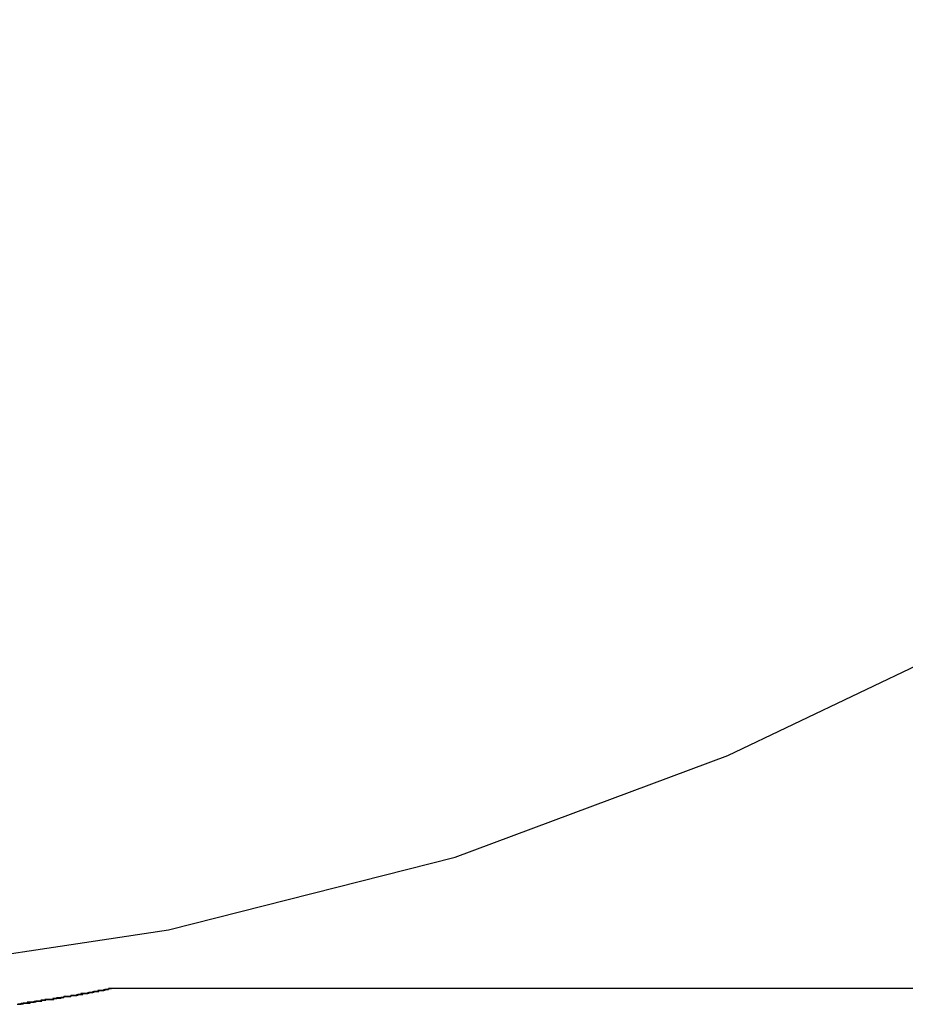
# Model space of a CAD drawing. Extents: x -38.1 to 38.1, y -5.1 to 5.1.
# Drawn here: x -21.8 to -21.7, y 1 to 1.1 of the extents above; entities that cross this region are included whole.
import ezdxf

# ---------------------------------------------------------------- set-up
doc = ezdxf.new("R2010")
doc.units = 0
doc.layers.get('0').update_dxf_attribs({"linetype": 'CONTINUOUS'})

msp = doc.modelspace()

# ---------------------------------------------------------------- linework, layer by layer
at = {"color": 0}
for points in [[(-21.8798, 0.9957), (-21.85, 0.9912), (-21.8194, 0.9898), (-21.8194, 0.9898), (-21.7885, 0.9912), (-21.7587, 0.9957), (-21.7299, 1.003), (-21.7025, 1.0132), (-21.6761, 1.0258), (-21.6514, 1.0409), (-21.6283, 1.0581), (-21.6072, 1.0776), (-21.5877, 1.0987), (-21.5705, 1.1218), (-21.5554, 1.1465), (-21.5428, 1.1729), (-21.5326, 1.2003), (-21.5253, 1.2291), (-21.5208, 1.2589), (-21.5194, 1.2898)], [(-21.7739, 0.9882), (-21.7736, 0.9882), (-21.7736, 0.9882), (-21.7736, 0.9882), (-21.7736, 0.9882), (-21.7736, 0.9882), (-21.7736, 0.9882), (-21.7736, 0.9882), (-21.7736, 0.9882), (-21.7735, 0.9882), (-21.7735, 0.9882), (-21.7735, 0.9882), (-21.7735, 0.9882), (-21.7735, 0.9882), (-21.7735, 0.9882), (-21.7735, 0.9882), (-21.7735, 0.9883), (-21.7735, 0.9883), (-21.7732, 0.9883), (-21.7732, 0.9883), (-21.7732, 0.9883), (-21.7732, 0.9883), (-21.7732, 0.9883), (-21.7732, 0.9883), (-21.7732, 0.9883), (-21.7732, 0.9883), (-21.773, 0.9883), (-21.773, 0.9883), (-21.773, 0.9883), (-21.773, 0.9883), (-21.773, 0.9883), (-21.773, 0.9883), (-21.773, 0.9883), (-21.773, 0.9883), (-21.773, 0.9883), (-21.7727, 0.9883), (-21.7727, 0.9883), (-21.7727, 0.9883), (-21.7727, 0.9883), (-21.7727, 0.9883), (-21.7727, 0.9883), (-21.7727, 0.9883), (-21.7727, 0.9883), (-21.7726, 0.9883), (-21.7726, 0.9883), (-21.7726, 0.9883), (-21.7726, 0.9883), (-21.7726, 0.9883), (-21.7726, 0.9883), (-21.7726, 0.9883), (-21.7726, 0.9884), (-21.7726, 0.9884), (-21.7723, 0.9884), (-21.7723, 0.9884), (-21.7723, 0.9884), (-21.7723, 0.9884), (-21.7723, 0.9884), (-21.7723, 0.9884), (-21.7723, 0.9884), (-21.7723, 0.9884), (-21.7722, 0.9884), (-21.7722, 0.9884), (-21.7722, 0.9884), (-21.7722, 0.9884), (-21.7722, 0.9884), (-21.7722, 0.9884), (-21.7722, 0.9884), (-21.7722, 0.9885), (-21.7722, 0.9885), (-21.7719, 0.9885), (-21.7719, 0.9885), (-21.7719, 0.9885), (-21.7719, 0.9885), (-21.7719, 0.9885), (-21.7719, 0.9885), (-21.7719, 0.9885), (-21.7719, 0.9885), (-21.7718, 0.9885), (-21.7718, 0.9885), (-21.7718, 0.9885), (-21.7718, 0.9885), (-21.7718, 0.9885), (-21.7718, 0.9885), (-21.7718, 0.9885), (-21.7718, 0.9885), (-21.7718, 0.9885), (-21.7715, 0.9885), (-21.7715, 0.9885), (-21.7715, 0.9885), (-21.7715, 0.9885), (-21.7715, 0.9885), (-21.7715, 0.9885), (-21.7715, 0.9885), (-21.7715, 0.9885), (-21.7714, 0.9885), (-21.7714, 0.9885), (-21.7714, 0.9885), (-21.7714, 0.9885), (-21.7714, 0.9885), (-21.7714, 0.9885), (-21.7714, 0.9885), (-21.7714, 0.9886), (-21.7714, 0.9886), (-21.7711, 0.9886), (-21.7711, 0.9886), (-21.7711, 0.9886), (-21.7711, 0.9886), (-21.7711, 0.9886), (-21.7711, 0.9886), (-21.7711, 0.9886), (-21.7711, 0.9886), (-21.771, 0.9886), (-21.771, 0.9886), (-21.771, 0.9886), (-21.771, 0.9886), (-21.771, 0.9886), (-21.771, 0.9886), (-21.771, 0.9886), (-21.771, 0.9887), (-21.771, 0.9887), (-21.7707, 0.9887), (-21.7707, 0.9887), (-21.7707, 0.9887), (-21.7707, 0.9887), (-21.7707, 0.9887), (-21.7707, 0.9887), (-21.7707, 0.9887), (-21.7707, 0.9887), (-21.7706, 0.9887), (-21.7706, 0.9887), (-21.7706, 0.9887), (-21.7706, 0.9887), (-21.7706, 0.9887), (-21.7706, 0.9887), (-21.7706, 0.9887), (-21.7706, 0.9887), (-21.7706, 0.9887), (-21.7703, 0.9887), (-21.7703, 0.9887), (-21.7703, 0.9887), (-21.7703, 0.9887), (-21.7703, 0.9887), (-21.7703, 0.9887), (-21.7703, 0.9887), (-21.7703, 0.9887), (-21.7702, 0.9887), (-21.7702, 0.9887), (-21.7702, 0.9887), (-21.7702, 0.9887), (-21.7702, 0.9887), (-21.7702, 0.9887), (-21.7702, 0.9887), (-21.7702, 0.9888), (-21.7702, 0.9888), (-21.7699, 0.9888), (-21.7699, 0.9888), (-21.7699, 0.9888), (-21.7699, 0.9888), (-21.7699, 0.9888), (-21.7699, 0.9888), (-21.7699, 0.9888), (-21.7699, 0.9888), (-21.7699, 0.9888), (-21.7699, 0.9888), (-21.7699, 0.9888), (-21.7699, 0.9888), (-21.7699, 0.9888), (-21.7699, 0.9888), (-21.7699, 0.9888), (-21.7699, 0.9889), (-21.7699, 0.9889), (-21.7696, 0.9889), (-21.7696, 0.9889), (-21.7696, 0.9889), (-21.7696, 0.9889), (-21.7696, 0.9889), (-21.7696, 0.9889), (-21.7696, 0.9889), (-21.7696, 0.9889), (-21.7695, 0.9889), (-21.7695, 0.9889), (-21.7695, 0.9889), (-21.7695, 0.9889), (-21.7695, 0.9889), (-21.7695, 0.9889), (-21.7695, 0.9889), (-21.7695, 0.9889), (-21.7695, 0.9889), (-21.7692, 0.9889), (-21.7692, 0.9889), (-21.7692, 0.9889), (-21.7692, 0.9889), (-21.7692, 0.9889), (-21.7692, 0.9889), (-21.7692, 0.9889), (-21.7692, 0.9889), (-21.7692, 0.9889), (-21.7692, 0.9889), (-21.7692, 0.9889), (-21.7692, 0.9889), (-21.7692, 0.9889), (-21.7692, 0.9889), (-21.7692, 0.9889), (-21.7692, 0.989), (-21.7692, 0.989), (-21.7689, 0.989), (-21.7689, 0.989), (-21.7689, 0.989), (-21.7689, 0.989), (-21.7689, 0.989), (-21.7689, 0.989), (-21.7689, 0.989), (-21.7689, 0.989), (-21.7688, 0.989), (-21.7688, 0.989), (-21.7688, 0.989), (-21.7688, 0.989), (-21.7688, 0.989), (-21.7688, 0.989), (-21.7688, 0.989), (-21.7688, 0.989), (-21.7688, 0.989), (-21.7685, 0.989), (-21.7685, 0.989), (-21.7685, 0.989), (-21.7685, 0.989), (-21.7685, 0.989), (-21.7685, 0.989), (-21.7685, 0.989), (-21.7685, 0.989), (-21.7685, 0.989), (-21.7685, 0.989), (-21.7685, 0.989), (-21.7685, 0.989), (-21.7685, 0.989), (-21.7685, 0.989), (-21.7685, 0.989), (-21.7685, 0.9891), (-21.7685, 0.9891), (-21.7682, 0.9891), (-21.7682, 0.9891), (-21.7682, 0.9891), (-21.7682, 0.9891), (-21.7682, 0.9891), (-21.7682, 0.9891), (-21.7682, 0.9891), (-21.7682, 0.9891), (-21.7682, 0.9891), (-21.7682, 0.9891), (-21.7682, 0.9891), (-21.7682, 0.9891), (-21.7682, 0.9891), (-21.7682, 0.9891), (-21.7682, 0.9891), (-21.7682, 0.9891), (-21.7682, 0.9891), (-21.7679, 0.9891), (-21.7679, 0.9891), (-21.7679, 0.9891), (-21.7679, 0.9891), (-21.7679, 0.9891), (-21.7679, 0.9891), (-21.7679, 0.9891), (-21.7679, 0.9891), (-21.7679, 0.9891), (-21.7679, 0.9891), (-21.7679, 0.9891), (-21.7679, 0.9891), (-21.7679, 0.9891), (-21.7679, 0.9891), (-21.7679, 0.9891), (-21.7679, 0.9892), (-21.7679, 0.9892), (-21.7676, 0.9892), (-21.7676, 0.9892), (-21.7676, 0.9892), (-21.7676, 0.9892), (-21.7676, 0.9892), (-21.7676, 0.9892), (-21.7676, 0.9892), (-21.7676, 0.9892), (-21.7676, 0.9892), (-21.7676, 0.9892), (-21.7676, 0.9892), (-21.7676, 0.9892), (-21.7676, 0.9892), (-21.7676, 0.9892), (-21.7676, 0.9892), (-21.7676, 0.9892), (-21.7676, 0.9892), (-21.7673, 0.9892), (-21.7673, 0.9892), (-21.7673, 0.9892), (-21.7673, 0.9892), (-21.7673, 0.9892), (-21.7673, 0.9892), (-21.7673, 0.9892), (-21.7673, 0.9892), (-21.7673, 0.9892), (-21.7673, 0.9892), (-21.7673, 0.9892), (-21.7673, 0.9892), (-21.7673, 0.9892), (-21.7673, 0.9892), (-21.7673, 0.9892), (-21.7673, 0.9893), (-21.7673, 0.9893), (-21.7671, 0.9893), (-21.7671, 0.9893), (-21.7671, 0.9893), (-21.7671, 0.9893), (-21.7671, 0.9893), (-21.7671, 0.9893), (-21.7671, 0.9893), (-21.7671, 0.9893), (-21.7671, 0.9893), (-21.7671, 0.9893), (-21.7671, 0.9893), (-21.7671, 0.9893), (-21.7671, 0.9893), (-21.7671, 0.9893), (-21.7671, 0.9893), (-21.7671, 0.9893), (-21.7671, 0.9893), (-21.7668, 0.9893), (-21.7668, 0.9893), (-21.7668, 0.9893), (-21.7668, 0.9893), (-21.7668, 0.9893), (-21.7668, 0.9893), (-21.7668, 0.9893), (-21.7668, 0.9893), (-21.7668, 0.9893), (-21.7668, 0.9893), (-21.7668, 0.9893), (-21.7668, 0.9893), (-21.7668, 0.9893), (-21.7668, 0.9893), (-21.7668, 0.9893), (-21.7668, 0.9894), (-21.7668, 0.9894), (-21.7666, 0.9894), (-21.7666, 0.9894), (-21.7666, 0.9894), (-21.7666, 0.9894), (-21.7666, 0.9894), (-21.7666, 0.9894), (-21.7666, 0.9894), (-21.7666, 0.9894), (-21.7666, 0.9894), (-21.7666, 0.9894), (-21.7666, 0.9894), (-21.7666, 0.9894), (-21.7666, 0.9894), (-21.7666, 0.9894), (-21.7666, 0.9894), (-21.7666, 0.9894), (-21.7666, 0.9894), (-21.7663, 0.9894), (-21.7663, 0.9894), (-21.7663, 0.9894), (-21.7663, 0.9894), (-21.7663, 0.9894), (-21.7663, 0.9894), (-21.7663, 0.9894), (-21.7663, 0.9894), (-21.7663, 0.9894), (-21.7663, 0.9894), (-21.7663, 0.9894), (-21.7663, 0.9894), (-21.7663, 0.9894), (-21.7663, 0.9894), (-21.7663, 0.9894), (-21.7663, 0.9895), (-21.7663, 0.9895), (-21.7661, 0.9895), (-21.7661, 0.9895), (-21.7661, 0.9895), (-21.7661, 0.9895), (-21.7661, 0.9895), (-21.7661, 0.9895), (-21.7661, 0.9895), (-21.7661, 0.9895), (-21.7661, 0.9895), (-21.7661, 0.9895), (-21.7661, 0.9895), (-21.7661, 0.9895), (-21.7661, 0.9895), (-21.7661, 0.9895), (-21.7661, 0.9895), (-21.7661, 0.9895), (-21.7661, 0.9895), (-21.7659, 0.9895), (-21.7659, 0.9895), (-21.7659, 0.9895), (-21.7659, 0.9895), (-21.7659, 0.9895), (-21.7659, 0.9895), (-21.7659, 0.9895), (-21.7659, 0.9895), (-21.7659, 0.9895), (-21.7659, 0.9895), (-21.7659, 0.9895), (-21.7659, 0.9895), (-21.7659, 0.9895), (-21.7659, 0.9895), (-21.7659, 0.9895), (-21.7659, 0.9895), (-21.7659, 0.9895), (-21.7657, 0.9895), (-21.7657, 0.9895), (-21.7657, 0.9895), (-21.7657, 0.9895), (-21.7657, 0.9895), (-21.7657, 0.9895), (-21.7657, 0.9895), (-21.7657, 0.9895), (-21.7657, 0.9895), (-21.7657, 0.9895), (-21.7657, 0.9895), (-21.7657, 0.9895), (-21.7657, 0.9895), (-21.7657, 0.9895), (-21.7657, 0.9895), (-21.7657, 0.9896), (-21.7657, 0.9896), (-21.7656, 0.9896), (-21.7656, 0.9896), (-21.7656, 0.9896), (-21.7656, 0.9896), (-21.7656, 0.9896), (-21.7656, 0.9896), (-21.7656, 0.9896), (-21.7656, 0.9896), (-21.7656, 0.9896), (-21.7656, 0.9896), (-21.7656, 0.9896), (-21.7656, 0.9896), (-21.7656, 0.9896), (-21.7656, 0.9896), (-21.7656, 0.9896), (-21.7656, 0.9896), (-21.7656, 0.9896), (-21.7654, 0.9896), (-21.7654, 0.9896), (-21.7654, 0.9896), (-21.7654, 0.9896), (-21.7654, 0.9896), (-21.7654, 0.9896), (-21.7654, 0.9896), (-21.7654, 0.9896), (-21.7654, 0.9896), (-21.7654, 0.9896), (-21.7654, 0.9896), (-21.7654, 0.9896), (-21.7654, 0.9896), (-21.7654, 0.9896), (-21.7654, 0.9896), (-21.7654, 0.9896), (-21.7654, 0.9896), (-21.7652, 0.9896), (-21.7652, 0.9896), (-21.7652, 0.9896), (-21.7652, 0.9896), (-21.7652, 0.9896), (-21.7652, 0.9896), (-21.7652, 0.9896), (-21.7652, 0.9896), (-21.7652, 0.9896), (-21.7652, 0.9896), (-21.7652, 0.9896), (-21.7652, 0.9896), (-21.7652, 0.9896), (-21.7652, 0.9896), (-21.7652, 0.9896), (-21.7652, 0.9897), (-21.7652, 0.9897), (-21.7651, 0.9897), (-21.7651, 0.9897), (-21.7651, 0.9897), (-21.7651, 0.9897), (-21.7651, 0.9897), (-21.7651, 0.9897), (-21.7651, 0.9897), (-21.7651, 0.9897), (-21.7651, 0.9897), (-21.7651, 0.9897), (-21.7651, 0.9897), (-21.7651, 0.9897), (-21.7651, 0.9897), (-21.7651, 0.9897), (-21.7651, 0.9897), (-21.7651, 0.9897), (-21.7651, 0.9897), (-21.765, 0.9897), (-21.765, 0.9897), (-21.765, 0.9897), (-21.765, 0.9897), (-21.765, 0.9897), (-21.765, 0.9897), (-21.765, 0.9897), (-21.765, 0.9897), (-21.765, 0.9897), (-21.765, 0.9897), (-21.765, 0.9897), (-21.765, 0.9897), (-21.765, 0.9897), (-21.765, 0.9897), (-21.765, 0.9897), (-21.765, 0.9897), (-21.765, 0.9897), (-21.7649, 0.9897), (-21.7649, 0.9897), (-21.7649, 0.9897), (-21.7649, 0.9897), (-21.7649, 0.9897), (-21.7649, 0.9897), (-21.7649, 0.9897), (-21.7649, 0.9897), (-21.7649, 0.9897), (-21.7649, 0.9897), (-21.7649, 0.9897), (-21.7649, 0.9897), (-21.7649, 0.9897), (-21.7649, 0.9897), (-21.7649, 0.9897), (-21.7649, 0.9897), (-21.7649, 0.9897), (-21.7648, 0.9897), (-21.7648, 0.9897), (-21.7648, 0.9897), (-21.7648, 0.9897), (-21.7648, 0.9897), (-21.7648, 0.9897), (-21.7648, 0.9897), (-21.7648, 0.9897), (-21.7648, 0.9897), (-21.7648, 0.9897), (-21.7648, 0.9897), (-21.7648, 0.9897), (-21.7648, 0.9897), (-21.7648, 0.9897), (-21.7648, 0.9897), (-21.7648, 0.9897), (-21.7648, 0.9897), (-21.7647, 0.9897), (-21.7647, 0.9897), (-21.7647, 0.9897), (-21.7647, 0.9897), (-21.7647, 0.9897), (-21.7647, 0.9897), (-21.7647, 0.9897), (-21.7647, 0.9897), (-21.7647, 0.9897), (-21.7647, 0.9897), (-21.7647, 0.9897), (-21.7647, 0.9897), (-21.7647, 0.9897), (-21.7647, 0.9897), (-21.7647, 0.9897), (-21.7647, 0.9898), (-21.7647, 0.9898), (-21.7646, 0.9898), (-21.7646, 0.9898), (-21.7646, 0.9898), (-21.7646, 0.9898), (-21.7646, 0.9898), (-21.7646, 0.9898), (-21.7646, 0.9898), (-21.7646, 0.9898), (-21.7646, 0.9898), (-21.7646, 0.9898), (-21.7646, 0.9898), (-21.7646, 0.9898), (-21.7646, 0.9898), (-21.7646, 0.9898), (-21.7646, 0.9898), (-21.7646, 0.9898), (-21.7646, 0.9898), (-21.7645, 0.9898), (-21.7645, 0.9898), (-21.7645, 0.9898), (-21.7645, 0.9898), (-21.7645, 0.9898), (-21.7645, 0.9898), (-21.7645, 0.9898), (-21.7645, 0.9898), (-21.7645, 0.9898), (-21.7645, 0.9898), (-21.7645, 0.9898), (-21.7645, 0.9898), (-21.7645, 0.9898), (-21.7645, 0.9898), (-21.7645, 0.9898), (-21.7645, 0.9898), (-21.7645, 0.9898), (-21.7645, 0.9898), (-21.7645, 0.9898), (-21.7645, 0.9898), (-21.7645, 0.9898), (-21.7645, 0.9898), (-21.7645, 0.9898), (-21.7645, 0.9898), (-21.7645, 0.9898), (-21.7645, 0.9898), (-21.7645, 0.9898), (-21.7645, 0.9898), (-21.7645, 0.9898), (-21.7645, 0.9898), (-21.7645, 0.9898), (-21.7645, 0.9898), (-21.7645, 0.9898), (-21.7645, 0.9898), (-21.7644, 0.9898), (-21.7644, 0.9898), (-21.7644, 0.9898), (-21.7644, 0.9898), (-21.7644, 0.9898), (-21.7644, 0.9898), (-21.7644, 0.9898), (-21.7644, 0.9898), (-21.7644, 0.9898), (-21.7644, 0.9898), (-21.7644, 0.9898), (-21.7644, 0.9898), (-21.7644, 0.9898), (-21.7644, 0.9898), (-21.7644, 0.9898), (-21.7644, 0.9898)], [(-21.7644, 0.9898), (-21.7644, 0.9898), (-21.7644, 0.9898), (-21.7644, 0.9898), (-21.7644, 0.9898), (-21.7644, 0.9898), (-21.7644, 0.9898), (-21.7644, 0.9898), (-21.7644, 0.9898), (-21.7644, 0.9898), (-21.7644, 0.9898), (-21.7644, 0.9898), (-21.7644, 0.9898), (-21.7644, 0.9898), (-21.7644, 0.9898), (-21.7644, 0.9898), (-21.7644, 0.9898), (-21.7644, 0.9898), (-21.7645, 0.9898), (-21.7645, 0.9898), (-21.7645, 0.9898), (-21.7645, 0.9898), (-21.7645, 0.9898), (-21.7645, 0.9898), (-21.7645, 0.9898), (-21.7645, 0.9898), (-21.7645, 0.9898), (-21.7645, 0.9898), (-21.7645, 0.9898), (-21.7645, 0.9898), (-21.7645, 0.9898), (-21.7645, 0.9898), (-21.7645, 0.9898), (-21.7645, 0.9898), (-21.7645, 0.9898), (-21.7645, 0.9898), (-21.7645, 0.9898), (-21.7645, 0.9898), (-21.7645, 0.9898), (-21.7645, 0.9898), (-21.7645, 0.9898), (-21.7645, 0.9898), (-21.7645, 0.9898), (-21.7645, 0.9898), (-21.7645, 0.9898), (-21.7645, 0.9898), (-21.7645, 0.9898), (-21.7645, 0.9898), (-21.7645, 0.9898), (-21.7645, 0.9898), (-21.7645, 0.9898), (-21.7645, 0.9898), (-21.7645, 0.9898), (-21.7645, 0.9898), (-21.7645, 0.9898), (-21.7645, 0.9898), (-21.7645, 0.9898), (-21.7645, 0.9898), (-21.7645, 0.9898), (-21.7645, 0.9898), (-21.7645, 0.9898), (-21.7645, 0.9898), (-21.7645, 0.9898), (-21.7645, 0.9898), (-21.7645, 0.9898), (-21.7645, 0.9898), (-21.7645, 0.9898), (-21.7645, 0.9898), (-21.7645, 0.9898), (-21.7646, 0.9898), (-21.7646, 0.9898), (-21.7646, 0.9898), (-21.7646, 0.9898), (-21.7646, 0.9898), (-21.7646, 0.9898), (-21.7646, 0.9898), (-21.7646, 0.9898), (-21.7646, 0.9898), (-21.7646, 0.9898), (-21.7646, 0.9898), (-21.7646, 0.9898), (-21.7646, 0.9898), (-21.7646, 0.9898), (-21.7646, 0.9898), (-21.7646, 0.9898), (-21.7646, 0.9898), (-21.7647, 0.9898), (-21.7647, 0.9898), (-21.7647, 0.9897), (-21.7647, 0.9897), (-21.7647, 0.9897), (-21.7647, 0.9897), (-21.7647, 0.9897), (-21.7647, 0.9897), (-21.7647, 0.9897), (-21.7647, 0.9897), (-21.7647, 0.9897), (-21.7647, 0.9897), (-21.7647, 0.9897), (-21.7647, 0.9897), (-21.7647, 0.9897), (-21.7647, 0.9897), (-21.7647, 0.9897), (-21.7648, 0.9897), (-21.7648, 0.9897), (-21.7648, 0.9897), (-21.7648, 0.9897), (-21.7648, 0.9897), (-21.7648, 0.9897), (-21.7648, 0.9897), (-21.7648, 0.9897), (-21.7648, 0.9897), (-21.7648, 0.9897), (-21.7648, 0.9897), (-21.7648, 0.9897), (-21.7648, 0.9897), (-21.7648, 0.9897), (-21.7648, 0.9897), (-21.7648, 0.9897), (-21.7648, 0.9897), (-21.7649, 0.9897), (-21.7649, 0.9897), (-21.7649, 0.9897), (-21.7649, 0.9897), (-21.7649, 0.9897), (-21.7649, 0.9897), (-21.7649, 0.9897), (-21.7649, 0.9897), (-21.7649, 0.9897), (-21.7649, 0.9897), (-21.7649, 0.9897), (-21.7649, 0.9897), (-21.7649, 0.9897), (-21.7649, 0.9897), (-21.7649, 0.9897), (-21.7649, 0.9897), (-21.7649, 0.9897), (-21.765, 0.9897), (-21.765, 0.9897), (-21.765, 0.9897), (-21.765, 0.9897), (-21.765, 0.9897), (-21.765, 0.9897), (-21.765, 0.9897), (-21.765, 0.9897), (-21.765, 0.9897), (-21.765, 0.9897), (-21.765, 0.9897), (-21.765, 0.9897), (-21.765, 0.9897), (-21.765, 0.9897), (-21.765, 0.9897), (-21.765, 0.9897), (-21.765, 0.9897), (-21.7651, 0.9897), (-21.7651, 0.9897), (-21.7651, 0.9896), (-21.7651, 0.9896), (-21.7651, 0.9896), (-21.7651, 0.9896), (-21.7651, 0.9896), (-21.7651, 0.9896), (-21.7651, 0.9896), (-21.7651, 0.9896), (-21.7651, 0.9896), (-21.7651, 0.9896), (-21.7651, 0.9896), (-21.7651, 0.9896), (-21.7651, 0.9896), (-21.7651, 0.9896), (-21.7651, 0.9896), (-21.7653, 0.9896), (-21.7653, 0.9896), (-21.7653, 0.9896), (-21.7653, 0.9896), (-21.7653, 0.9896), (-21.7653, 0.9896), (-21.7653, 0.9896), (-21.7653, 0.9896), (-21.7653, 0.9896), (-21.7653, 0.9896), (-21.7653, 0.9896), (-21.7653, 0.9896), (-21.7653, 0.9896), (-21.7653, 0.9896), (-21.7653, 0.9896), (-21.7653, 0.9896), (-21.7653, 0.9896), (-21.7655, 0.9896), (-21.7655, 0.9896), (-21.7655, 0.9896), (-21.7655, 0.9896), (-21.7655, 0.9896), (-21.7655, 0.9896), (-21.7655, 0.9896), (-21.7655, 0.9896), (-21.7655, 0.9896), (-21.7655, 0.9896), (-21.7655, 0.9896), (-21.7655, 0.9896), (-21.7655, 0.9896), (-21.7655, 0.9896), (-21.7655, 0.9896), (-21.7655, 0.9896), (-21.7655, 0.9896), (-21.7656, 0.9896), (-21.7656, 0.9896), (-21.7656, 0.9896), (-21.7656, 0.9896), (-21.7656, 0.9896), (-21.7656, 0.9896), (-21.7656, 0.9896), (-21.7656, 0.9896), (-21.7656, 0.9896), (-21.7656, 0.9896), (-21.7656, 0.9896), (-21.7656, 0.9896), (-21.7656, 0.9896), (-21.7656, 0.9896), (-21.7656, 0.9896), (-21.7656, 0.9896), (-21.7656, 0.9896), (-21.7658, 0.9896), (-21.7658, 0.9896), (-21.7658, 0.9895), (-21.7658, 0.9895), (-21.7658, 0.9895), (-21.7658, 0.9895), (-21.7658, 0.9895), (-21.7658, 0.9895), (-21.7658, 0.9895), (-21.7658, 0.9895), (-21.7658, 0.9895), (-21.7658, 0.9895), (-21.7658, 0.9895), (-21.7658, 0.9895), (-21.7658, 0.9895), (-21.7658, 0.9895), (-21.7658, 0.9895), (-21.766, 0.9895), (-21.766, 0.9895), (-21.766, 0.9895), (-21.766, 0.9895), (-21.766, 0.9895), (-21.766, 0.9895), (-21.766, 0.9895), (-21.766, 0.9895), (-21.766, 0.9895), (-21.766, 0.9895), (-21.766, 0.9895), (-21.766, 0.9895), (-21.766, 0.9895), (-21.766, 0.9895), (-21.766, 0.9895), (-21.766, 0.9895), (-21.766, 0.9895), (-21.7662, 0.9895), (-21.7662, 0.9895), (-21.7662, 0.9894), (-21.7662, 0.9894), (-21.7662, 0.9894), (-21.7662, 0.9894), (-21.7662, 0.9894), (-21.7662, 0.9894), (-21.7662, 0.9894), (-21.7662, 0.9894), (-21.7662, 0.9894), (-21.7662, 0.9894), (-21.7662, 0.9894), (-21.7662, 0.9894), (-21.7662, 0.9894), (-21.7662, 0.9894), (-21.7662, 0.9894), (-21.7665, 0.9894), (-21.7665, 0.9894), (-21.7665, 0.9894), (-21.7665, 0.9894), (-21.7665, 0.9894), (-21.7665, 0.9894), (-21.7665, 0.9894), (-21.7665, 0.9894), (-21.7665, 0.9894), (-21.7665, 0.9894), (-21.7665, 0.9894), (-21.7665, 0.9894), (-21.7665, 0.9894), (-21.7665, 0.9894), (-21.7665, 0.9894), (-21.7665, 0.9894), (-21.7665, 0.9894), (-21.7667, 0.9894), (-21.7667, 0.9894), (-21.7667, 0.9893), (-21.7667, 0.9893), (-21.7667, 0.9893), (-21.7667, 0.9893), (-21.7667, 0.9893), (-21.7667, 0.9893), (-21.7667, 0.9893), (-21.7667, 0.9893), (-21.7667, 0.9893), (-21.7667, 0.9893), (-21.7667, 0.9893), (-21.7667, 0.9893), (-21.7667, 0.9893), (-21.7667, 0.9893), (-21.7667, 0.9893), (-21.767, 0.9893), (-21.767, 0.9893), (-21.767, 0.9893), (-21.767, 0.9893), (-21.767, 0.9893), (-21.767, 0.9893), (-21.767, 0.9893), (-21.767, 0.9893), (-21.767, 0.9893), (-21.767, 0.9893), (-21.767, 0.9893), (-21.767, 0.9893), (-21.767, 0.9893), (-21.767, 0.9893), (-21.767, 0.9893), (-21.767, 0.9893), (-21.767, 0.9893), (-21.7673, 0.9893), (-21.7673, 0.9893), (-21.7673, 0.9893), (-21.7673, 0.9893), (-21.7673, 0.9893), (-21.7673, 0.9893), (-21.7673, 0.9893), (-21.7673, 0.9893), (-21.7673, 0.9893), (-21.7673, 0.9893), (-21.7673, 0.9893), (-21.7673, 0.9893), (-21.7673, 0.9893), (-21.7673, 0.9893), (-21.7673, 0.9893), (-21.7673, 0.9893), (-21.7673, 0.9893), (-21.7675, 0.9893), (-21.7675, 0.9893), (-21.7675, 0.9892), (-21.7675, 0.9892), (-21.7675, 0.9892), (-21.7675, 0.9892), (-21.7675, 0.9892), (-21.7675, 0.9892), (-21.7675, 0.9892), (-21.7675, 0.9892), (-21.7675, 0.9892), (-21.7675, 0.9892), (-21.7675, 0.9892), (-21.7675, 0.9892), (-21.7675, 0.9892), (-21.7675, 0.9892), (-21.7675, 0.9892), (-21.7678, 0.9892), (-21.7678, 0.9892), (-21.7678, 0.9891), (-21.7678, 0.9891), (-21.7678, 0.9891), (-21.7678, 0.9891), (-21.7678, 0.9891), (-21.7678, 0.9891), (-21.7678, 0.9891), (-21.7678, 0.9891), (-21.7678, 0.9891), (-21.7678, 0.9891), (-21.7678, 0.9891), (-21.7678, 0.9891), (-21.7678, 0.9891), (-21.7678, 0.9891), (-21.7678, 0.9891), (-21.7681, 0.9891), (-21.7681, 0.9891), (-21.7681, 0.9891), (-21.7681, 0.9891), (-21.7681, 0.9891), (-21.7681, 0.9891), (-21.7681, 0.9891), (-21.7681, 0.9891), (-21.7681, 0.9891), (-21.7682, 0.9891), (-21.7682, 0.9891), (-21.7682, 0.9891), (-21.7682, 0.9891), (-21.7682, 0.9891), (-21.7682, 0.9891), (-21.7682, 0.9891), (-21.7682, 0.9891), (-21.7685, 0.9891), (-21.7685, 0.9891), (-21.7685, 0.989), (-21.7685, 0.989), (-21.7685, 0.989), (-21.7685, 0.989), (-21.7685, 0.989), (-21.7685, 0.989), (-21.7685, 0.989), (-21.7685, 0.989), (-21.7685, 0.989), (-21.7685, 0.989), (-21.7685, 0.989), (-21.7685, 0.989), (-21.7685, 0.989), (-21.7685, 0.989), (-21.7685, 0.989), (-21.7688, 0.989), (-21.7688, 0.989), (-21.7688, 0.989), (-21.7688, 0.989), (-21.7688, 0.989), (-21.7688, 0.989), (-21.7688, 0.989), (-21.7688, 0.989), (-21.7688, 0.989), (-21.7689, 0.989), (-21.7689, 0.989), (-21.7689, 0.989), (-21.7689, 0.989), (-21.7689, 0.989), (-21.7689, 0.989), (-21.7689, 0.989), (-21.7689, 0.989), (-21.7692, 0.989), (-21.7692, 0.989), (-21.7692, 0.9889), (-21.7692, 0.9889), (-21.7692, 0.9889), (-21.7692, 0.9889), (-21.7692, 0.9889), (-21.7692, 0.9889), (-21.7692, 0.9889), (-21.7692, 0.9889), (-21.7692, 0.9889), (-21.7692, 0.9889), (-21.7692, 0.9889), (-21.7692, 0.9889), (-21.7692, 0.9889), (-21.7692, 0.9889), (-21.7692, 0.9889), (-21.7695, 0.9889), (-21.7695, 0.9889), (-21.7695, 0.9888), (-21.7695, 0.9888), (-21.7695, 0.9888), (-21.7695, 0.9888), (-21.7695, 0.9888), (-21.7695, 0.9888), (-21.7695, 0.9888), (-21.7696, 0.9888), (-21.7696, 0.9888), (-21.7696, 0.9888), (-21.7696, 0.9888), (-21.7696, 0.9888), (-21.7696, 0.9888), (-21.7696, 0.9888), (-21.7696, 0.9888), (-21.7699, 0.9888), (-21.7699, 0.9888), (-21.7699, 0.9888), (-21.7699, 0.9888), (-21.7699, 0.9888), (-21.7699, 0.9888), (-21.7699, 0.9888), (-21.7699, 0.9888), (-21.7699, 0.9888), (-21.77, 0.9888), (-21.77, 0.9888), (-21.77, 0.9888), (-21.77, 0.9888), (-21.77, 0.9888), (-21.77, 0.9888), (-21.77, 0.9888), (-21.77, 0.9888), (-21.7703, 0.9888), (-21.7703, 0.9888), (-21.7703, 0.9887), (-21.7703, 0.9887), (-21.7703, 0.9887), (-21.7703, 0.9887), (-21.7703, 0.9887), (-21.7703, 0.9887), (-21.7703, 0.9887), (-21.7704, 0.9887), (-21.7704, 0.9887), (-21.7704, 0.9887), (-21.7704, 0.9887), (-21.7704, 0.9887), (-21.7704, 0.9887), (-21.7704, 0.9887), (-21.7704, 0.9887), (-21.7707, 0.9887), (-21.7707, 0.9887), (-21.7707, 0.9887), (-21.7707, 0.9887), (-21.7707, 0.9887), (-21.7707, 0.9887), (-21.7707, 0.9887), (-21.7707, 0.9887), (-21.7707, 0.9887), (-21.7708, 0.9887), (-21.7708, 0.9887), (-21.7708, 0.9887), (-21.7708, 0.9887), (-21.7708, 0.9887), (-21.7708, 0.9887), (-21.7708, 0.9887), (-21.7708, 0.9887), (-21.7711, 0.9887), (-21.7711, 0.9887), (-21.7711, 0.9886), (-21.7711, 0.9886), (-21.7711, 0.9886), (-21.7711, 0.9886), (-21.7711, 0.9886), (-21.7711, 0.9886), (-21.7711, 0.9886), (-21.7712, 0.9886), (-21.7712, 0.9886), (-21.7712, 0.9886), (-21.7712, 0.9886), (-21.7712, 0.9886), (-21.7712, 0.9886), (-21.7712, 0.9886), (-21.7712, 0.9886), (-21.7715, 0.9886), (-21.7715, 0.9886), (-21.7715, 0.9885), (-21.7715, 0.9885), (-21.7715, 0.9885), (-21.7715, 0.9885), (-21.7715, 0.9885), (-21.7715, 0.9885), (-21.7715, 0.9885), (-21.7717, 0.9885), (-21.7717, 0.9885), (-21.7717, 0.9885), (-21.7717, 0.9885), (-21.7717, 0.9885), (-21.7717, 0.9885), (-21.7717, 0.9885), (-21.7717, 0.9885), (-21.772, 0.9885), (-21.772, 0.9885), (-21.772, 0.9884), (-21.772, 0.9884), (-21.772, 0.9884), (-21.772, 0.9884), (-21.772, 0.9884), (-21.772, 0.9884), (-21.772, 0.9884), (-21.7721, 0.9884), (-21.7721, 0.9884), (-21.7721, 0.9884), (-21.7721, 0.9884), (-21.7721, 0.9884), (-21.7721, 0.9884), (-21.7721, 0.9884), (-21.7721, 0.9884), (-21.7724, 0.9884), (-21.7724, 0.9884), (-21.7724, 0.9884), (-21.7724, 0.9884), (-21.7724, 0.9884), (-21.7724, 0.9884), (-21.7724, 0.9884), (-21.7724, 0.9884), (-21.7724, 0.9884), (-21.7726, 0.9884), (-21.7726, 0.9884), (-21.7726, 0.9884), (-21.7726, 0.9884), (-21.7726, 0.9884), (-21.7726, 0.9884), (-21.7726, 0.9884), (-21.7726, 0.9884), (-21.7729, 0.9884), (-21.7729, 0.9884), (-21.7729, 0.9883), (-21.7729, 0.9883), (-21.7729, 0.9883), (-21.7729, 0.9883), (-21.7729, 0.9883), (-21.7729, 0.9883), (-21.7729, 0.9883), (-21.773, 0.9883), (-21.773, 0.9883), (-21.773, 0.9883), (-21.773, 0.9883), (-21.773, 0.9883), (-21.773, 0.9883), (-21.773, 0.9883), (-21.773, 0.9883), (-21.7733, 0.9883), (-21.7733, 0.9883), (-21.7733, 0.9882), (-21.7733, 0.9882), (-21.7733, 0.9882), (-21.7733, 0.9882), (-21.7733, 0.9882), (-21.7733, 0.9882), (-21.7733, 0.9882), (-21.7735, 0.9882), (-21.7735, 0.9882), (-21.7735, 0.9882), (-21.7735, 0.9882), (-21.7735, 0.9882), (-21.7735, 0.9882), (-21.7735, 0.9882), (-21.7735, 0.9882), (-21.7738, 0.9882)], [(-21.7644, 0.9898), (-21.7644, 0.9898)], [(-13.8744, 0.9898), (-21.7644, 0.9898)], [(-13.8744, 0.9898), (-21.7644, 0.9898)], [(-13.8744, 0.9898), (-21.7644, 0.9898)], [(-13.8744, 0.9898), (-21.7644, 0.9898)], [(-13.8744, 0.9898), (-21.7644, 0.9898)], [(-13.8744, 0.9898), (-21.7644, 0.9898)], [(-13.8744, 0.9898), (-21.7644, 0.9898)], [(-13.8744, 0.9898), (-21.7644, 0.9898)], [(-13.8744, 0.9898), (-21.7644, 0.9898)], [(-13.8744, 0.9898), (-21.7644, 0.9898)], [(-13.8744, 0.9898), (-21.7644, 0.9898)], [(-13.8744, 0.9898), (-21.7644, 0.9898)], [(-13.8744, 0.9898), (-21.7644, 0.9898)], [(-13.8744, 0.9898), (-21.7644, 0.9898)], [(-13.8744, 0.9898), (-21.7644, 0.9898)], [(-13.8744, 0.9898), (-21.7644, 0.9898)], [(-13.8744, 0.9898), (-21.7644, 0.9898)], [(-13.8744, 0.9898), (-21.7644, 0.9898)], [(-13.8744, 0.9898), (-21.7644, 0.9898)], [(-13.8744, 0.9898), (-21.7644, 0.9898)], [(-13.8744, 0.9898), (-21.7644, 0.9898)]]:
    msp.add_lwpolyline(points, dxfattribs=at)

doc.saveas('drawing.dxf')
